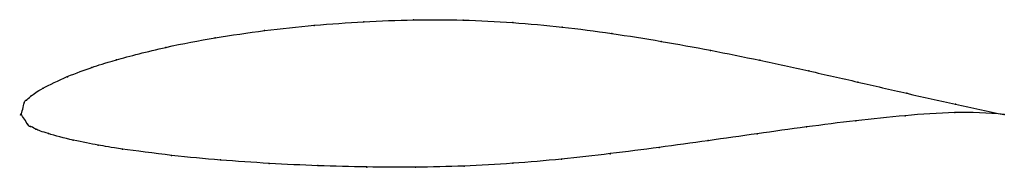
# Model space of a CAD drawing. Units: metres. Extents: x 0 to 1, y -0.05 to 0.1.
import ezdxf

# ---------------------------------------------------------------- set-up
doc = ezdxf.new("R2010")
doc.units = ezdxf.units.M

msp = doc.modelspace()

# ---------------------------------------------------------------- linework, layer by layer
at = {"color": 1}
msp.add_open_spline([(1, 0), (0.9669, 0.0068), (0.9174, 0.0178), (0.8511, 0.0332), (0.8013, 0.0445), (0.7513, 0.0555), (0.7013, 0.0656), (0.6511, 0.0748), (0.6008, 0.0828), (0.5504, 0.0894), (0.5, 0.0941), (0.4495, 0.0966), (0.399, 0.0967), (0.3485, 0.0948), (0.298, 0.0912), (0.2478, 0.0859), (0.1967, 0.0783), (0.1489, 0.0695), (0.0896, 0.0542), (0.0735, 0.0485), (0.0472, 0.0394), (0.0194, 0.0257), (0.0092, 0.0187), (0.005, 0.0135), (0.0035, 0.016), (-0.0004, -0.0052), (-0.0021, 0.0047), (0.0086, -0.0136), (0.0087, -0.0109), (0.0139, -0.0147), (0.0247, -0.0188), (0.0534, -0.0265), (0.0799, -0.0313), (0.0961, -0.0343), (0.155, -0.0421), (0.2022, -0.0464), (0.2525, -0.0499), (0.3019, -0.0522), (0.3515, -0.0535), (0.401, -0.0538), (0.4505, -0.0526), (0.5, -0.0499), (0.5496, -0.0455), (0.5992, -0.0399), (0.6489, -0.0335), (0.6987, -0.0266), (0.7487, -0.0195), (0.7987, -0.0125), (0.8489, -0.0061), (0.9159, 0.0009), (0.9664, 0.0039), (1, 0)], degree=3, knots=[0, 0, 0, 0, 0.039216, 0.058824, 0.078431, 0.098039, 0.117647, 0.137255, 0.156863, 0.176471, 0.196078, 0.215686, 0.235294, 0.254902, 0.27451, 0.294118, 0.313725, 0.333333, 0.352941, 0.372549, 0.392157, 0.411765, 0.431373, 0.45098, 0.470588, 0.490196, 0.509804, 0.529412, 0.54902, 0.568627, 0.588235, 0.607843, 0.627451, 0.647059, 0.666667, 0.686275, 0.705882, 0.72549, 0.745098, 0.764706, 0.784314, 0.803922, 0.823529, 0.843137, 0.862745, 0.882353, 0.901961, 0.921569, 0.941176, 0.960784, 1, 1, 1, 1], dxfattribs=at)
for p in [(0.2981, 0.0909), (0.3485, 0.0945), (0.399, 0.0964), (0.4495, 0.0962), (0.5, 0.0937), (0.2476, 0.0855), (0.5504, 0.0891), (0.6008, 0.0826), (0.1973, 0.0781), (0.6511, 0.0746), (0.147, 0.0684), (0.7012, 0.0654), (0.0968, 0.0558), (0.7513, 0.0553), (0.0718, 0.0479), (0.8013, 0.0445), (0.047, 0.0386), (0.8511, 0.0332), (0.0223, 0.0268), (0.9008, 0.0217), (0.0031, 0.0121), (0.0054, 0.0148), (0.0102, 0.019), (0.9504, 0.0106), (0, 0), (0, 0), (0.9496, 0.0021), (1, 0), (1, 0), (0.8489, -0.0063), (0.8992, -0.0011), (0.0069, -0.0101), (0.0096, -0.012), (0.0148, -0.0147), (0.0277, -0.0194), (0.7487, -0.0195), (0.7987, -0.0126), (0.053, -0.026), (0.6988, -0.0265), (0.0782, -0.031), (0.1032, -0.0351), (0.5992, -0.0398), (0.6489, -0.0334), (0.153, -0.0415), (0.2027, -0.0462), (0.2524, -0.0497), (0.5, -0.0496), (0.5496, -0.0453), (0.3019, -0.052), (0.3515, -0.0534), (0.401, -0.0536), (0.4505, -0.0524)]:
    msp.add_point(p)

doc.saveas('drawing.dxf')
